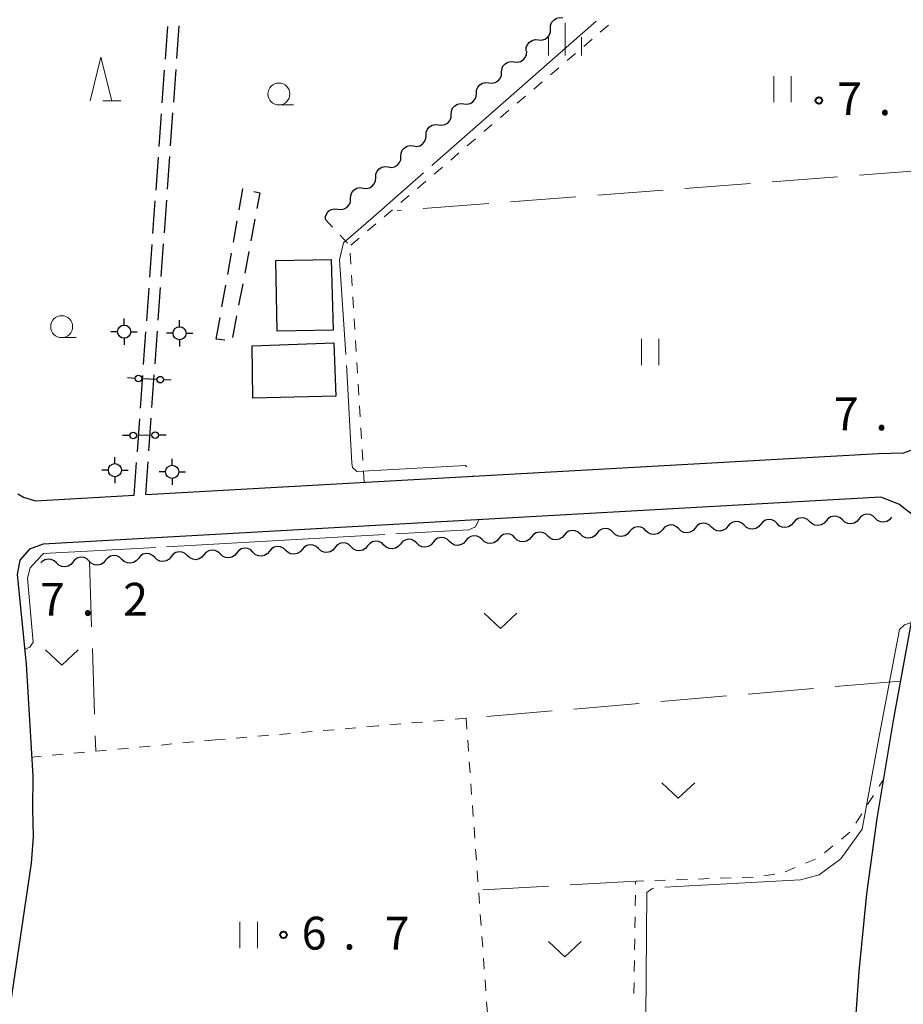
# Model space of a CAD drawing. Units: metres. Extents: x -72000 to -70000, y 34500 to 36000.
# Drawn here: x -71649 to -71548, y 35113 to 35226 of the extents above; entities that cross this region are included whole.
import ezdxf

# ---------------------------------------------------------------- set-up
doc = ezdxf.new("R2010")
doc.units = ezdxf.units.M
for name, color, linetype, lineweight in [('210100_道路縁(街区線)', 7, 'Continuous', 30), ('210600_庭園路等', 7, 'Continuous', 30), ('300100_普通建物', 7, 'Continuous', 30), ('300300_普通無壁舎', 7, 'Continuous', 30), ('420500_灯ろう', 7, 'Continuous', 30), ('420700_鳥居', 7, 'Continuous', 30), ('510200_細流', 7, 'Continuous', 30), ('630100_植生界', 7, 'Continuous', 30), ('630200_耕地界', 7, 'Continuous', 30), ('631100_田', 7, 'Continuous', 13), ('631300_畑', 7, 'Continuous', 13), ('633100_広葉樹林', 7, 'Continuous', 13), ('633200_針葉樹林', 7, 'Continuous', 13), ('633400_荒地', 7, 'Continuous', 13), ('710300_等高線(補助曲線)', 7, 'Continuous', 13), ('731200_図化機測定による標高点', 7, 'Continuous', 40)]:
    doc.layers.add(name, color=color, linetype=linetype, lineweight=lineweight)
doc.styles.add('Style-WORKING', font='MS Gothic.ttf')

msp = doc.modelspace()

# ---------------------------------------------------------------- linework, layer by layer
at = {"layer": '210100_道路縁(街区線)', "linetype": 'Continuous', "lineweight": 30, "flags": 128}
for points in [[(-71634.14, 35171.46), (-71550.36, 35176.16), (-71547.47, 35176.25), (-71545.17, 35177.08), (-71543.29, 35178.33), (-71542.21, 35179.83), (-71541.46, 35181.41), (-71538.52, 35190.97), (-71536.56, 35197.93), (-71533.98, 35205.97), (-71531.38, 35213.48), (-71528.51, 35221.92), (-71525.27, 35230.23), (-71521.11, 35238.63), (-71517.58, 35245.96), (-71512.79, 35255.35), (-71507.25, 35265.53), (-71502.44, 35273.31), (-71497.91, 35279.83), (-71494.06, 35285.3), (-71485.87, 35297.27), (-71477.6, 35308.6)], [(-71648.77, 35171.55), (-71648.13, 35171.18), (-71646.73, 35170.75), (-71635.45, 35171.38)], [(-71553.22, 35107.81), (-71552.59, 35116.94), (-71551.71, 35125.79), (-71550.5, 35134.42), (-71548.66, 35145.63), (-71546.86, 35155.44), (-71545.62, 35162.06), (-71545.07, 35165.87), (-71546.15, 35168.93), (-71548.02, 35170.37), (-71550.08, 35171.17), (-71645.85, 35165.79)], [(-71645.85, 35165.79), (-71647.41, 35165.21), (-71648.52, 35163.95), (-71648.85, 35162.32), (-71647.82, 35152.08), (-71647.05, 35139.27), (-71647.07, 35135.54), (-71647.02, 35132.34), (-71647.23, 35129.33), (-71651.67, 35099.68)]]:
    msp.add_lwpolyline(points, dxfattribs=at)
at = {"layer": '210600_庭園路等', "linetype": 'Continuous', "lineweight": 30}
for p, q in [((-71631.895, 35221.253), (-71631.628, 35224.994)), ((-71630.583, 35221.333), (-71630.316, 35225.074)), ((-71632.25, 35216.266), (-71631.983, 35220.007)), ((-71630.939, 35216.346), (-71630.672, 35220.086)), ((-71632.606, 35211.279), (-71632.339, 35215.019)), ((-71631.294, 35211.359), (-71631.027, 35215.099)), ((-71632.961, 35206.291), (-71632.695, 35210.032)), ((-71631.65, 35206.371), (-71631.383, 35210.112)), ((-71632.006, 35201.384), (-71631.739, 35205.124)), ((-71633.317, 35201.304), (-71633.05, 35205.045)), ((-71633.672, 35196.317), (-71633.406, 35200.057)), ((-71632.361, 35196.397), (-71632.095, 35200.137)), ((-71634.028, 35191.329), (-71633.761, 35195.07)), ((-71632.717, 35191.409), (-71632.45, 35195.15)), ((-71634.383, 35186.342), (-71634.117, 35190.083)), ((-71633.073, 35186.422), (-71632.806, 35190.162)), ((-71634.739, 35181.355), (-71634.472, 35185.095)), ((-71633.429, 35181.435), (-71633.162, 35185.175)), ((-71635.094, 35176.367), (-71634.828, 35180.108)), ((-71633.784, 35176.447), (-71633.517, 35180.188)), ((-71635.45, 35171.38), (-71635.183, 35175.121)), ((-71634.14, 35171.46), (-71633.873, 35175.2))]:
    msp.add_line(p, q, dxfattribs=at)
at = {"layer": '300100_普通建物', "linetype": 'Continuous', "lineweight": 30}
for points in [[(-71619.28, 35198.22), (-71612.93, 35198.34), (-71612.71, 35190.26), (-71619.12, 35190.16)], [(-71612.4, 35182.72), (-71621.89, 35182.47), (-71621.98, 35188.47), (-71612.65, 35188.8)]]:
    msp.add_3dface(points, dxfattribs=at)
at = {"layer": '300300_普通無壁舎', "linetype": 'Continuous', "lineweight": 30}
for p, q in [((-71621.676, 35202.943), (-71622.136, 35200.486)), ((-71624.114, 35200.317), (-71623.677, 35202.778)), ((-71624.769, 35196.625), (-71624.332, 35199.086)), ((-71622.365, 35199.257), (-71622.825, 35196.8)), ((-71625.425, 35192.932), (-71624.988, 35195.394)), ((-71623.055, 35195.571), (-71623.514, 35193.114)), ((-71626.08, 35189.24), (-71625.643, 35191.702)), ((-71623.744, 35191.885), (-71624.204, 35189.427)), ((-71625.109, 35189.121), (-71626.08, 35189.24))]:
    msp.add_line(p, q, dxfattribs=at)
at = {"layer": '300300_普通無壁舎', "linetype": 'Continuous', "lineweight": 30, "flags": 128}
for points in [[(-71623.458, 35204.009), (-71623.03, 35206.42), (-71622.98, 35206.408)], [(-71621.763, 35206.123), (-71621.11, 35205.97), (-71621.446, 35204.172)]]:
    msp.add_lwpolyline(points, dxfattribs=at)
at = {"layer": '420500_灯ろう', "linetype": 'Continuous', "lineweight": 30}
for p, q in [((-71636.61, 35190.84), (-71636.61, 35191.59)), ((-71630.27, 35190.66), (-71630.27, 35191.41)), ((-71637.36, 35190.09), (-71638.11, 35190.09)), ((-71635.86, 35190.09), (-71635.11, 35190.09)), ((-71631.02, 35189.91), (-71631.77, 35189.91)), ((-71629.52, 35189.91), (-71628.77, 35189.91)), ((-71636.61, 35189.34), (-71636.61, 35188.59)), ((-71630.27, 35189.16), (-71630.27, 35188.41)), ((-71637.66, 35175), (-71637.66, 35175.75)), ((-71631.11, 35174.81), (-71631.11, 35175.56)), ((-71638.41, 35174.25), (-71639.16, 35174.25)), ((-71636.91, 35174.25), (-71636.16, 35174.25)), ((-71631.86, 35174.06), (-71632.61, 35174.06)), ((-71630.36, 35174.06), (-71629.61, 35174.06)), ((-71637.66, 35173.5), (-71637.66, 35172.75)), ((-71631.11, 35173.31), (-71631.11, 35172.56))]:
    msp.add_line(p, q, dxfattribs=at)
for centre in [(-71636.61, 35190.09), (-71630.27, 35189.91), (-71637.66, 35174.25), (-71631.11, 35174.06)]:
    msp.add_circle(centre, 0.75, dxfattribs=at)
at = {"layer": '420700_鳥居', "linetype": 'Continuous', "lineweight": 30}
for p, q in [((-71632.846, 35184.624), (-71634.594, 35184.716)), ((-71633.435, 35178.252), (-71635.185, 35178.228))]:
    msp.add_line(p, q, dxfattribs=at)
at = {"layer": '420700_鳥居', "linetype": 'Continuous', "lineweight": 30, "flags": 128}
for points in [[(-71635.343, 35184.756), (-71636.217, 35184.802)], [(-71631.223, 35184.538), (-71632.097, 35184.584)], [(-71635.935, 35178.218), (-71636.81, 35178.205)], [(-71631.81, 35178.275), (-71632.685, 35178.262)]]:
    msp.add_lwpolyline(points, dxfattribs=at)
at = {"layer": '420700_鳥居', "linetype": 'Continuous', "lineweight": 30}
for centre in [(-71634.968, 35184.736), (-71632.472, 35184.604), (-71635.56, 35178.222), (-71633.06, 35178.258)]:
    msp.add_circle(centre, 0.375, dxfattribs=at)
at = {"layer": '510200_細流', "linetype": 'Continuous', "lineweight": 30, "flags": 128}
for points in [[(-71587.857, 35224.729), (-71587.851, 35225.096), (-71587.728, 35225.442), (-71587.499, 35225.73), (-71587.191, 35225.929), (-71586.836, 35226.02), (-71586.47, 35225.991)], [(-71589.244, 35223.467), (-71588.878, 35223.438), (-71588.522, 35223.529), (-71588.214, 35223.728), (-71587.986, 35224.017), (-71587.862, 35224.362), (-71587.857, 35224.729)], [(-71590.631, 35222.206), (-71590.625, 35222.573), (-71590.501, 35222.918), (-71590.273, 35223.207), (-71589.965, 35223.406), (-71589.61, 35223.497), (-71589.244, 35223.467)], [(-71592.022, 35220.949), (-71591.658, 35220.905), (-71591.299, 35220.981), (-71590.983, 35221.167), (-71590.743, 35221.446), (-71590.604, 35221.785), (-71590.584, 35222.152)], [(-71593.461, 35219.747), (-71593.44, 35220.113), (-71593.302, 35220.453), (-71593.062, 35220.732), (-71592.746, 35220.918), (-71592.387, 35220.994), (-71592.022, 35220.949)], [(-71594.899, 35218.544), (-71594.535, 35218.5), (-71594.176, 35218.575), (-71593.86, 35218.762), (-71593.62, 35219.04), (-71593.482, 35219.38), (-71593.461, 35219.747)], [(-71596.338, 35217.342), (-71596.317, 35217.708), (-71596.179, 35218.048), (-71595.939, 35218.327), (-71595.623, 35218.513), (-71595.264, 35218.589), (-71594.899, 35218.544)], [(-71597.776, 35216.139), (-71597.412, 35216.094), (-71597.053, 35216.17), (-71596.737, 35216.356), (-71596.497, 35216.635), (-71596.359, 35216.975), (-71596.338, 35217.342)], [(-71599.215, 35214.936), (-71599.194, 35215.303), (-71599.056, 35215.643), (-71598.816, 35215.921), (-71598.5, 35216.108), (-71598.141, 35216.183), (-71597.776, 35216.139)], [(-71600.653, 35213.734), (-71600.289, 35213.689), (-71599.93, 35213.765), (-71599.614, 35213.951), (-71599.374, 35214.23), (-71599.236, 35214.57), (-71599.215, 35214.936)], [(-71602.092, 35212.531), (-71602.071, 35212.898), (-71601.933, 35213.237), (-71601.693, 35213.516), (-71601.377, 35213.702), (-71601.018, 35213.778), (-71600.653, 35213.734)], [(-71603.53, 35211.328), (-71603.166, 35211.284), (-71602.807, 35211.36), (-71602.491, 35211.546), (-71602.251, 35211.825), (-71602.113, 35212.164), (-71602.092, 35212.531)], [(-71604.969, 35210.126), (-71604.948, 35210.492), (-71604.81, 35210.832), (-71604.57, 35211.111), (-71604.254, 35211.297), (-71603.895, 35211.373), (-71603.53, 35211.328)], [(-71606.407, 35208.923), (-71606.043, 35208.879), (-71605.684, 35208.954), (-71605.368, 35209.141), (-71605.128, 35209.419), (-71604.99, 35209.759), (-71604.969, 35210.126)], [(-71607.846, 35207.721), (-71607.825, 35208.087), (-71607.687, 35208.427), (-71607.447, 35208.706), (-71607.131, 35208.892), (-71606.772, 35208.968), (-71606.407, 35208.923)], [(-71609.284, 35206.518), (-71608.92, 35206.473), (-71608.561, 35206.549), (-71608.245, 35206.735), (-71608.005, 35207.014), (-71607.867, 35207.354), (-71607.846, 35207.721)], [(-71610.723, 35205.315), (-71610.702, 35205.682), (-71610.564, 35206.022), (-71610.324, 35206.3), (-71610.008, 35206.487), (-71609.649, 35206.562), (-71609.284, 35206.518)], [(-71612.161, 35204.113), (-71611.797, 35204.068), (-71611.438, 35204.144), (-71611.122, 35204.33), (-71610.882, 35204.609), (-71610.744, 35204.949), (-71610.723, 35205.315)], [(-71613.6, 35202.91), (-71613.579, 35203.277), (-71613.441, 35203.616), (-71613.201, 35203.895), (-71612.885, 35204.081), (-71612.526, 35204.157), (-71612.161, 35204.113)], [(-71550.732, 35168.768), (-71550.997, 35169.021), (-71551.33, 35169.176), (-71551.695, 35169.216), (-71552.054, 35169.136), (-71552.368, 35168.947), (-71552.604, 35168.665)], [(-71573.199, 35167.539), (-71573.464, 35167.793), (-71573.797, 35167.947), (-71574.162, 35167.987), (-71574.521, 35167.907), (-71574.835, 35167.718), (-71575.071, 35167.436)], [(-71569.454, 35167.744), (-71569.719, 35167.998), (-71570.052, 35168.152), (-71570.417, 35168.192), (-71570.776, 35168.112), (-71571.09, 35167.923), (-71571.326, 35167.641)], [(-71565.71, 35167.948), (-71565.975, 35168.202), (-71566.308, 35168.356), (-71566.673, 35168.397), (-71567.032, 35168.317), (-71567.346, 35168.127), (-71567.582, 35167.846)], [(-71563.838, 35168.051), (-71564.074, 35167.77), (-71564.388, 35167.58), (-71564.747, 35167.5), (-71565.112, 35167.54), (-71565.445, 35167.695), (-71565.71, 35167.948)], [(-71561.965, 35168.153), (-71562.231, 35168.407), (-71562.564, 35168.561), (-71562.928, 35168.601), (-71563.288, 35168.522), (-71563.602, 35168.332), (-71563.838, 35168.051)], [(-71560.093, 35168.256), (-71560.329, 35167.974), (-71560.643, 35167.785), (-71561.003, 35167.705), (-71561.367, 35167.745), (-71561.7, 35167.899), (-71561.965, 35168.153)], [(-71558.221, 35168.358), (-71558.486, 35168.612), (-71558.819, 35168.766), (-71559.184, 35168.806), (-71559.543, 35168.726), (-71559.857, 35168.537), (-71560.093, 35168.256)], [(-71556.349, 35168.46), (-71556.585, 35168.179), (-71556.899, 35167.99), (-71557.258, 35167.91), (-71557.623, 35167.95), (-71557.956, 35168.104), (-71558.221, 35168.358)], [(-71554.477, 35168.563), (-71554.742, 35168.817), (-71555.075, 35168.971), (-71555.44, 35169.011), (-71555.799, 35168.931), (-71556.113, 35168.742), (-71556.349, 35168.46)], [(-71552.604, 35168.665), (-71552.84, 35168.384), (-71553.155, 35168.194), (-71553.514, 35168.115), (-71553.878, 35168.155), (-71554.211, 35168.309), (-71554.477, 35168.563)], [(-71548.86, 35168.87), (-71549.096, 35168.589), (-71549.41, 35168.399), (-71549.769, 35168.32), (-71550.134, 35168.36), (-71550.467, 35168.514), (-71550.732, 35168.768)], [(-71591.921, 35166.515), (-71592.186, 35166.769), (-71592.519, 35166.923), (-71592.884, 35166.963), (-71593.243, 35166.883), (-71593.557, 35166.694), (-71593.793, 35166.412)], [(-71588.176, 35166.72), (-71588.442, 35166.974), (-71588.774, 35167.128), (-71589.139, 35167.168), (-71589.498, 35167.088), (-71589.812, 35166.899), (-71590.048, 35166.617)], [(-71584.432, 35166.924), (-71584.697, 35167.178), (-71585.03, 35167.332), (-71585.395, 35167.373), (-71585.754, 35167.293), (-71586.068, 35167.103), (-71586.304, 35166.822)], [(-71582.56, 35167.027), (-71582.796, 35166.746), (-71583.11, 35166.556), (-71583.469, 35166.476), (-71583.834, 35166.517), (-71584.167, 35166.671), (-71584.432, 35166.924)], [(-71580.687, 35167.129), (-71580.953, 35167.383), (-71581.286, 35167.537), (-71581.65, 35167.577), (-71582.01, 35167.498), (-71582.324, 35167.308), (-71582.56, 35167.027)], [(-71578.815, 35167.232), (-71579.051, 35166.95), (-71579.365, 35166.761), (-71579.725, 35166.681), (-71580.089, 35166.721), (-71580.422, 35166.875), (-71580.687, 35167.129)], [(-71576.943, 35167.334), (-71577.208, 35167.588), (-71577.541, 35167.742), (-71577.906, 35167.782), (-71578.265, 35167.702), (-71578.579, 35167.513), (-71578.815, 35167.232)], [(-71575.071, 35167.436), (-71575.307, 35167.155), (-71575.621, 35166.966), (-71575.98, 35166.886), (-71576.345, 35166.926), (-71576.678, 35167.08), (-71576.943, 35167.334)], [(-71571.326, 35167.641), (-71571.562, 35167.36), (-71571.877, 35167.17), (-71572.236, 35167.091), (-71572.6, 35167.131), (-71572.933, 35167.285), (-71573.199, 35167.539)], [(-71567.582, 35167.846), (-71567.818, 35167.565), (-71568.132, 35167.375), (-71568.491, 35167.296), (-71568.856, 35167.336), (-71569.189, 35167.49), (-71569.454, 35167.744)], [(-71614.387, 35165.286), (-71614.652, 35165.54), (-71614.985, 35165.694), (-71615.35, 35165.734), (-71615.709, 35165.654), (-71616.023, 35165.465), (-71616.259, 35165.184)], [(-71610.643, 35165.491), (-71610.908, 35165.745), (-71611.241, 35165.899), (-71611.606, 35165.939), (-71611.965, 35165.859), (-71612.279, 35165.67), (-71612.515, 35165.389)], [(-71606.898, 35165.696), (-71607.164, 35165.95), (-71607.496, 35166.104), (-71607.861, 35166.144), (-71608.22, 35166.064), (-71608.534, 35165.875), (-71608.77, 35165.593)], [(-71605.026, 35165.798), (-71605.262, 35165.517), (-71605.576, 35165.327), (-71605.935, 35165.248), (-71606.3, 35165.288), (-71606.633, 35165.442), (-71606.898, 35165.696)], [(-71603.154, 35165.9), (-71603.419, 35166.154), (-71603.752, 35166.308), (-71604.117, 35166.349), (-71604.476, 35166.269), (-71604.79, 35166.079), (-71605.026, 35165.798)], [(-71601.282, 35166.003), (-71601.518, 35165.722), (-71601.832, 35165.532), (-71602.191, 35165.452), (-71602.556, 35165.493), (-71602.889, 35165.647), (-71603.154, 35165.9)], [(-71599.409, 35166.105), (-71599.675, 35166.359), (-71600.008, 35166.513), (-71600.372, 35166.553), (-71600.732, 35166.474), (-71601.046, 35166.284), (-71601.282, 35166.003)], [(-71597.537, 35166.208), (-71597.773, 35165.926), (-71598.087, 35165.737), (-71598.447, 35165.657), (-71598.811, 35165.697), (-71599.144, 35165.851), (-71599.409, 35166.105)], [(-71595.665, 35166.31), (-71595.93, 35166.564), (-71596.263, 35166.718), (-71596.628, 35166.758), (-71596.987, 35166.678), (-71597.301, 35166.489), (-71597.537, 35166.208)], [(-71593.793, 35166.412), (-71594.029, 35166.131), (-71594.343, 35165.942), (-71594.702, 35165.862), (-71595.067, 35165.902), (-71595.4, 35166.056), (-71595.665, 35166.31)], [(-71590.048, 35166.617), (-71590.284, 35166.336), (-71590.599, 35166.147), (-71590.958, 35166.067), (-71591.322, 35166.107), (-71591.655, 35166.261), (-71591.921, 35166.515)], [(-71586.304, 35166.822), (-71586.54, 35166.541), (-71586.854, 35166.351), (-71587.213, 35166.272), (-71587.578, 35166.312), (-71587.911, 35166.466), (-71588.176, 35166.72)], [(-71633.109, 35164.262), (-71633.374, 35164.516), (-71633.707, 35164.67), (-71634.072, 35164.71), (-71634.431, 35164.631), (-71634.745, 35164.441), (-71634.981, 35164.16)], [(-71629.365, 35164.467), (-71629.63, 35164.721), (-71629.963, 35164.875), (-71630.328, 35164.915), (-71630.687, 35164.835), (-71631.001, 35164.646), (-71631.237, 35164.365)], [(-71625.62, 35164.672), (-71625.886, 35164.926), (-71626.218, 35165.08), (-71626.583, 35165.12), (-71626.942, 35165.04), (-71627.256, 35164.851), (-71627.492, 35164.569)], [(-71623.748, 35164.774), (-71623.984, 35164.493), (-71624.298, 35164.303), (-71624.657, 35164.224), (-71625.022, 35164.264), (-71625.355, 35164.418), (-71625.62, 35164.672)], [(-71621.876, 35164.877), (-71622.141, 35165.13), (-71622.474, 35165.284), (-71622.839, 35165.325), (-71623.198, 35165.245), (-71623.512, 35165.055), (-71623.748, 35164.774)], [(-71620.004, 35164.979), (-71620.24, 35164.698), (-71620.554, 35164.508), (-71620.913, 35164.428), (-71621.278, 35164.469), (-71621.611, 35164.623), (-71621.876, 35164.877)], [(-71618.131, 35165.081), (-71618.397, 35165.335), (-71618.73, 35165.489), (-71619.094, 35165.529), (-71619.454, 35165.45), (-71619.768, 35165.26), (-71620.004, 35164.979)], [(-71616.259, 35165.184), (-71616.495, 35164.902), (-71616.809, 35164.713), (-71617.169, 35164.633), (-71617.533, 35164.673), (-71617.866, 35164.827), (-71618.131, 35165.081)], [(-71612.515, 35165.389), (-71612.751, 35165.107), (-71613.065, 35164.918), (-71613.424, 35164.838), (-71613.789, 35164.878), (-71614.122, 35165.032), (-71614.387, 35165.286)], [(-71608.77, 35165.593), (-71609.006, 35165.312), (-71609.321, 35165.123), (-71609.68, 35165.043), (-71610.044, 35165.083), (-71610.377, 35165.237), (-71610.643, 35165.491)], [(-71644.342, 35163.648), (-71644.608, 35163.902), (-71644.94, 35164.056), (-71645.305, 35164.096), (-71645.664, 35164.016), (-71645.979, 35163.827), (-71646.135, 35163.64)], [(-71642.47, 35163.75), (-71642.706, 35163.469), (-71643.02, 35163.279), (-71643.379, 35163.2), (-71643.744, 35163.24), (-71644.077, 35163.394), (-71644.342, 35163.648)], [(-71640.598, 35163.853), (-71640.863, 35164.106), (-71641.196, 35164.261), (-71641.561, 35164.301), (-71641.92, 35164.221), (-71642.234, 35164.031), (-71642.47, 35163.75)], [(-71638.726, 35163.955), (-71638.962, 35163.674), (-71639.276, 35163.484), (-71639.635, 35163.404), (-71640, 35163.445), (-71640.333, 35163.599), (-71640.598, 35163.853)], [(-71636.853, 35164.057), (-71637.119, 35164.311), (-71637.452, 35164.465), (-71637.816, 35164.505), (-71638.176, 35164.426), (-71638.49, 35164.236), (-71638.726, 35163.955)], [(-71634.981, 35164.16), (-71635.217, 35163.878), (-71635.531, 35163.689), (-71635.891, 35163.609), (-71636.255, 35163.649), (-71636.588, 35163.803), (-71636.853, 35164.057)], [(-71631.237, 35164.365), (-71631.473, 35164.083), (-71631.787, 35163.894), (-71632.146, 35163.814), (-71632.511, 35163.854), (-71632.844, 35164.008), (-71633.109, 35164.262)], [(-71627.492, 35164.569), (-71627.728, 35164.288), (-71628.043, 35164.099), (-71628.402, 35164.019), (-71628.767, 35164.059), (-71629.099, 35164.213), (-71629.365, 35164.467)]]:
    msp.add_lwpolyline(points, dxfattribs=at)
at = {"layer": '630100_植生界', "linetype": 'Continuous', "lineweight": 13}
for p, q in [((-71582.165, 35224.335), (-71581.215, 35225.147)), ((-71584.066, 35222.711), (-71583.116, 35223.523)), ((-71585.967, 35221.088), (-71585.017, 35221.9)), ((-71587.868, 35219.464), (-71586.918, 35220.276)), ((-71589.769, 35217.84), (-71588.819, 35218.652)), ((-71591.67, 35216.217), (-71590.72, 35217.029)), ((-71593.571, 35214.593), (-71592.621, 35215.405)), ((-71595.472, 35212.969), (-71594.522, 35213.781)), ((-71597.373, 35211.346), (-71596.423, 35212.158)), ((-71599.274, 35209.722), (-71598.324, 35210.534)), ((-71601.175, 35208.098), (-71600.225, 35208.91)), ((-71603.076, 35206.475), (-71602.126, 35207.287)), ((-71604.977, 35204.851), (-71604.027, 35205.663)), ((-71606.878, 35203.227), (-71605.928, 35204.039)), ((-71612.772, 35202.029), (-71613.6, 35202.91)), ((-71608.779, 35201.604), (-71607.829, 35202.416)), ((-71611.06, 35200.207), (-71611.916, 35201.118)), ((-71610.68, 35199.98), (-71609.73, 35200.792)), ((-71610.671, 35197.814), (-71610.747, 35199.061)), ((-71610.519, 35195.318), (-71610.595, 35196.566)), ((-71610.367, 35192.823), (-71610.443, 35194.071)), ((-71610.215, 35190.328), (-71610.291, 35191.575)), ((-71610.063, 35187.832), (-71610.139, 35189.08)), ((-71609.911, 35185.337), (-71609.987, 35186.585)), ((-71609.758, 35182.841), (-71609.834, 35184.089)), ((-71609.606, 35180.346), (-71609.682, 35181.594)), ((-71609.454, 35177.851), (-71609.53, 35179.098)), ((-71609.302, 35175.355), (-71609.378, 35176.603)), ((-71609.15, 35172.86), (-71609.226, 35174.108)), ((-71602.492, 35145.451), (-71603.737, 35145.344)), ((-71600.001, 35145.666), (-71601.246, 35145.558)), ((-71597.51, 35145.88), (-71598.755, 35145.773)), ((-71597.51, 35145.88), (-71597.42, 35144.633)), ((-71615.092, 35144.365), (-71616.338, 35144.258)), ((-71612.602, 35144.58), (-71613.847, 35144.473)), ((-71610.111, 35144.795), (-71611.356, 35144.688)), ((-71607.62, 35145.01), (-71608.865, 35144.903)), ((-71607.473, 35145.023), (-71607.62, 35145.01)), ((-71604.982, 35145.237), (-71606.228, 35145.13)), ((-71626.17, 35143.41), (-71627.415, 35143.293)), ((-71625.055, 35143.506), (-71626.17, 35143.41)), ((-71622.565, 35143.721), (-71623.81, 35143.614)), ((-71620.074, 35143.936), (-71621.319, 35143.828)), ((-71617.583, 35144.151), (-71618.828, 35144.043)), ((-71597.329, 35143.387), (-71597.239, 35142.14)), ((-71638.615, 35142.241), (-71639.86, 35142.124)), ((-71636.126, 35142.475), (-71637.371, 35142.358)), ((-71633.637, 35142.709), (-71634.882, 35142.592)), ((-71631.148, 35142.942), (-71632.393, 35142.825)), ((-71628.659, 35143.176), (-71629.904, 35143.059)), ((-71646.082, 35141.539), (-71647.14, 35141.44)), ((-71643.593, 35141.773), (-71644.838, 35141.656)), ((-71641.104, 35142.007), (-71642.349, 35141.89)), ((-71597.149, 35140.893), (-71597.059, 35139.646)), ((-71550.275, 35138.122), (-71549.79, 35138.89)), ((-71596.968, 35138.4), (-71596.878, 35137.153)), ((-71551.609, 35136.008), (-71550.942, 35137.065)), ((-71596.788, 35135.906), (-71596.698, 35134.659)), ((-71552.944, 35133.894), (-71552.276, 35134.951)), ((-71596.607, 35133.413), (-71596.517, 35132.166)), ((-71554.595, 35132.063), (-71553.62, 35132.846)), ((-71596.427, 35130.919), (-71596.336, 35129.672)), ((-71556.546, 35130.499), (-71555.57, 35131.281)), ((-71558.717, 35129.308), (-71557.564, 35129.791)), ((-71561.023, 35128.342), (-71559.87, 35128.825)), ((-71596.246, 35128.426), (-71596.156, 35127.179)), ((-71573.45, 35127.412), (-71572.201, 35127.456)), ((-71570.952, 35127.499), (-71569.703, 35127.543)), ((-71568.454, 35127.586), (-71567.204, 35127.629)), ((-71565.955, 35127.673), (-71564.706, 35127.716)), ((-71563.466, 35127.861), (-71562.231, 35128.053)), ((-71575.949, 35127.325), (-71574.7, 35127.369)), ((-71596.066, 35125.932), (-71595.975, 35124.685)), ((-71578.164, 35124.423), (-71578.145, 35125.673)), ((-71595.885, 35123.439), (-71595.795, 35122.192)), ((-71578.204, 35121.923), (-71578.184, 35123.173)), ((-71595.705, 35120.945), (-71595.614, 35119.699)), ((-71578.243, 35119.423), (-71578.223, 35120.673)), ((-71595.524, 35118.452), (-71595.434, 35117.205)), ((-71578.282, 35116.924), (-71578.263, 35118.173)), ((-71595.343, 35115.958), (-71595.253, 35114.712)), ((-71578.322, 35114.424), (-71578.302, 35115.674)), ((-71595.163, 35113.465), (-71595.073, 35112.218))]:
    msp.add_line(p, q, dxfattribs=at)
at = {"layer": '630100_植生界', "linetype": 'Continuous', "lineweight": 13, "flags": 128}
msp.add_lwpolyline([(-71578.125, 35126.922), (-71578.12, 35127.25), (-71577.198, 35127.282)], dxfattribs=at)
at = {"layer": '630200_耕地界', "linetype": 'Continuous', "lineweight": 13}
for p, q in [((-71545.071, 35208.566), (-71552.549, 35207.992)), ((-71555.041, 35207.801), (-71562.52, 35207.228)), ((-71574.983, 35206.272), (-71582.461, 35205.699)), ((-71565.012, 35207.037), (-71572.49, 35206.463)), ((-71584.954, 35205.508), (-71592.432, 35204.934)), ((-71594.924, 35204.743), (-71602.402, 35204.17)), ((-71604.895, 35203.979), (-71605.4, 35203.94)), ((-71640.57, 35163.85), (-71640.322, 35156.354)), ((-71640.239, 35153.855), (-71639.99, 35146.36)), ((-71547.83, 35150.14), (-71555.303, 35149.499)), ((-71557.793, 35149.286), (-71565.266, 35148.645)), ((-71567.757, 35148.431), (-71575.229, 35147.791)), ((-71587.684, 35146.723), (-71595.156, 35146.082)), ((-71577.72, 35147.577), (-71585.193, 35146.936)), ((-71639.908, 35143.861), (-71639.85, 35142.12)), ((-71588.104, 35126.683), (-71595.592, 35126.258)), ((-71578.12, 35127.25), (-71585.608, 35126.825))]:
    msp.add_line(p, q, dxfattribs=at)
at = {"layer": '631100_田', "linetype": 'Continuous', "lineweight": 13}
for p, q in [((-71562.33, 35216.32), (-71562.33, 35219.32)), ((-71560.33, 35216.32), (-71560.33, 35219.32)), ((-71577.46, 35186.28), (-71577.46, 35189.28)), ((-71575.46, 35186.28), (-71575.46, 35189.28)), ((-71623.37, 35119.59), (-71623.37, 35122.59)), ((-71621.37, 35119.59), (-71621.37, 35122.59))]:
    msp.add_line(p, q, dxfattribs=at)
at = {"layer": '631300_畑', "linetype": 'Continuous', "lineweight": 13, "flags": 128}
for points in [[(-71595.445, 35157.895), (-71593.57, 35156.145), (-71591.695, 35157.895)], [(-71645.595, 35153.725), (-71643.72, 35151.975), (-71641.845, 35153.725)], [(-71575.125, 35138.515), (-71573.25, 35136.765), (-71571.375, 35138.515)], [(-71588.105, 35120.365), (-71586.23, 35118.615), (-71584.355, 35120.365)]]:
    msp.add_lwpolyline(points, dxfattribs=at)
at = {"layer": '633100_広葉樹林', "linetype": 'Continuous', "lineweight": 13}
for p, q in [((-71618.91, 35216.02), (-71617.243, 35216.02)), ((-71643.75, 35189.41), (-71642.083, 35189.41))]:
    msp.add_line(p, q, dxfattribs=at)
for centre in [(-71618.91, 35217.27), (-71643.75, 35190.66)]:
    msp.add_circle(centre, 1.25, dxfattribs=at)
at = {"layer": '633200_針葉樹林', "linetype": 'Continuous', "lineweight": 13}
msp.add_line((-71639.052, 35216.5), (-71636.968, 35216.5), dxfattribs=at)
at = {"layer": '633200_針葉樹林', "linetype": 'Continuous', "lineweight": 13, "flags": 128}
msp.add_lwpolyline([(-71640.51, 35216.5), (-71639.26, 35221.5), (-71638.01, 35216.5)], dxfattribs=at)
at = {"layer": '633400_荒地', "linetype": 'Continuous', "lineweight": 13}
for p, q in [((-71586.2, 35221.665), (-71586.2, 35225.415)), ((-71588.074, 35221.665), (-71588.074, 35223.765)), ((-71584.324, 35221.665), (-71584.324, 35223.765))]:
    msp.add_line(p, q, dxfattribs=at)
at = {"layer": '710300_等高線(補助曲線)', "linetype": 'Continuous', "lineweight": 13}
for p, q in [((-71582.652, 35225.585, 7), (-71601.429, 35209.079, 7)), ((-71596.709, 35173.633, 7), (-71596.67, 35173.56, 7)), ((-71631.748, 35165.499, 7), (-71606.788, 35166.901, 7))]:
    msp.add_line(p, q, dxfattribs=at)
at = {"layer": '710300_等高線(補助曲線)', "linetype": 'Continuous', "lineweight": 13, "elevation": 7, "flags": 128}
for points in [[(-71602.367, 35208.253), (-71608.15, 35203.17), (-71611.51, 35200.25), (-71611.69, 35199.6), (-71611.97, 35198.29), (-71611.261, 35187.478)], [(-71611.179, 35186.231), (-71611.14, 35185.64), (-71610.58, 35175.04), (-71610.48, 35174.57), (-71610.02, 35174.11), (-71597.58, 35174.77), (-71597.428, 35174.633)], [(-71605.54, 35166.971), (-71597.18, 35167.44), (-71596.44, 35167.79), (-71596.04, 35168.59)], [(-71647.99, 35153.74), (-71647.38, 35154), (-71647, 35154.6), (-71647.66, 35161.89), (-71647.34, 35163.1), (-71646.61, 35163.9), (-71645.81, 35164.71), (-71632.996, 35165.429)], [(-71546.6, 35156.85), (-71547.4, 35156.56), (-71547.97, 35156.03), (-71550.24, 35144.04), (-71552.24, 35133.19)], [(-71552.24, 35133.19), (-71554.67, 35129.8), (-71557.13, 35128), (-71559.29, 35127.4), (-71574.806, 35126.558)], [(-71576.048, 35126.449), (-71576.29, 35126.38), (-71576.83, 35125.96), (-71576.95, 35111.67), (-71577.19, 35111.19), (-71577.79, 35110.83), (-71586.323, 35110.564)]]:
    msp.add_lwpolyline(points, dxfattribs=at)
at = {"layer": '731200_図化機測定による標高点', "linetype": 'Continuous', "lineweight": 40}
for centre in [(-71557.17, 35216.52, 7.188), (-71618.39, 35121.11, 6.717)]:
    msp.add_circle(centre, 0.375, dxfattribs=at)

# ---------------------------------------------------------------- texts
at = {"layer": '731200_図化機測定による標高点', "linetype": 'Continuous', "lineweight": 40, "style": 'Style-WORKING'}
for s, p in [('7', (-71555.09, 35214.85, -9.999)), ('.', (-71550.34, 35214.85, -9.999)), ('7', (-71555.47, 35178.82, -9.999)), ('.', (-71550.72, 35178.82, -9.999)), ('7', (-71646.22, 35157.62, -9.999)), ('2', (-71636.72, 35157.62, -9.999)), ('.', (-71641.47, 35157.62, -9.999)), ('6', (-71616.31, 35119.44, -9.999)), ('7', (-71606.81, 35119.44, -9.999)), ('.', (-71611.56, 35119.44, -9.999))]:
    msp.add_text(s, height=3.75, dxfattribs=at).set_placement(p)

doc.saveas('drawing.dxf')
